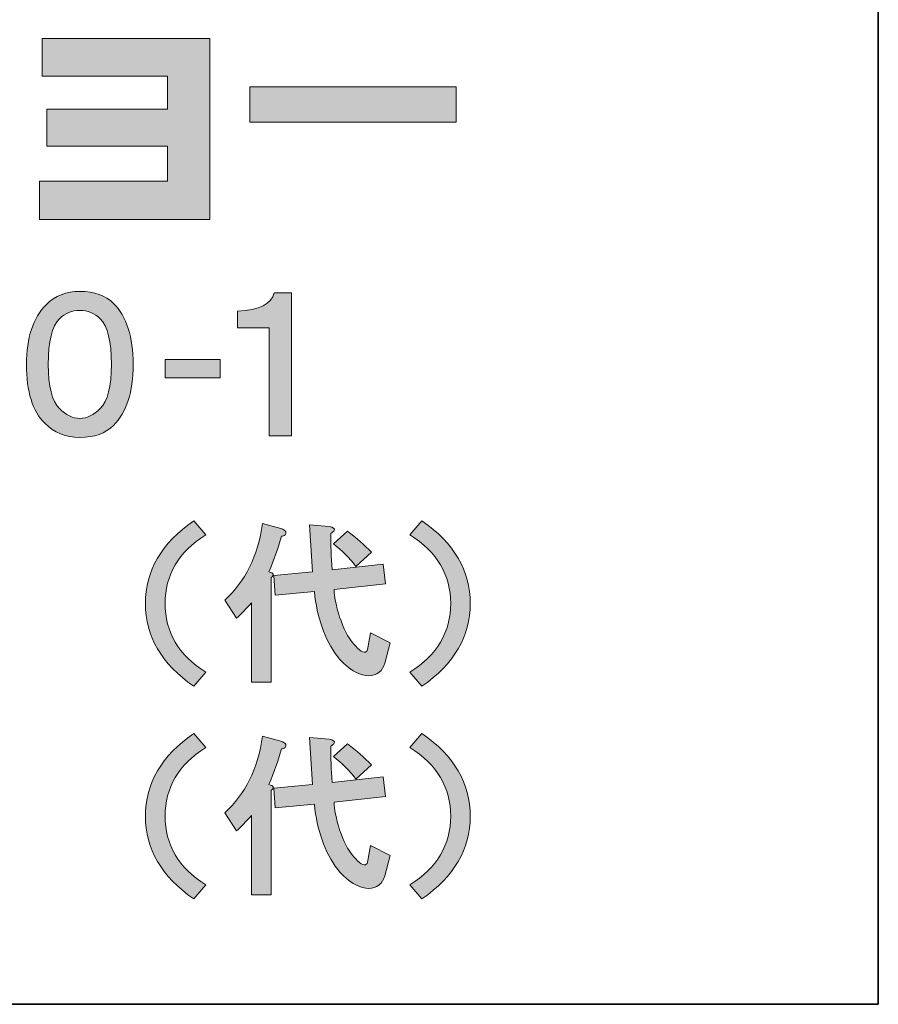
# Model space of a CAD drawing. Units: inches. Extents: x 15 to 405, y 10 to 287.
# Drawn here: x 387 to 405, y 10 to 31 of the extents above; entities that cross this region are included whole.
import ezdxf

# ---------------------------------------------------------------- set-up
doc = ezdxf.new("R2010")
doc.units = ezdxf.units.IN
doc.header["$MEASUREMENT"] = 0
doc.layers.add('レイヤー 2', color=7, linetype='Continuous')

# ---------------------------------------------------------------- blocks, each defined once
blk = doc.blocks.new('block 197')
at = {"layer": 'レイヤー 2'}
h = blk.add_hatch(color=7, dxfattribs=at)
h.dxf.hatch_style = 2
edge = h.paths.add_edge_path()
edge.add_spline(control_points=[(388.604, 25.139), (388.883, 24.859), (389.023, 24.425), (389.023, 23.837), (389.023, 23.249), (388.883, 22.815), (388.604, 22.536), (388.435, 22.366), (388.195, 22.281), (387.886, 22.281), (387.587, 22.281), (387.338, 22.381), (387.138, 22.581), (386.879, 22.84), (386.75, 23.259), (386.75, 23.837), (386.75, 24.406), (386.889, 24.829), (387.168, 25.109), (387.358, 25.298), (387.597, 25.393), (387.886, 25.393), (388.195, 25.393), (388.435, 25.308), (388.604, 25.139)], knot_values=[0, 0, 0, 0, 1, 1, 1, 2, 2, 2, 3, 3, 3, 4, 4, 4, 5, 5, 5, 6, 6, 6, 7, 7, 7, 8, 8, 8, 8], degree=3, periodic=1)
edge = h.paths.add_edge_path()
edge.add_spline(control_points=[(387.453, 24.81), (387.293, 24.65), (387.213, 24.326), (387.213, 23.837), (387.213, 23.368), (387.293, 23.054), (387.453, 22.895), (387.592, 22.755), (387.737, 22.685), (387.886, 22.685), (388.036, 22.685), (388.181, 22.755), (388.32, 22.895), (388.48, 23.054), (388.56, 23.368), (388.56, 23.837), (388.56, 24.326), (388.48, 24.65), (388.32, 24.81), (388.201, 24.929), (388.056, 24.989), (387.886, 24.989), (387.717, 24.989), (387.572, 24.929), (387.453, 24.81)], knot_values=[0, 0, 0, 0, 1, 1, 1, 2, 2, 2, 3, 3, 3, 4, 4, 4, 5, 5, 5, 6, 6, 6, 7, 7, 7, 8, 8, 8, 8], degree=3, periodic=1)
h = blk.add_hatch(color=7, dxfattribs=at)
h.dxf.hatch_style = 2
edge = h.paths.add_edge_path()
edge.add_spline(control_points=[(392.4, 22.311), (392.4, 22.311), (391.921, 22.311), (391.921, 22.311), (391.921, 22.311), (391.921, 24.615), (391.921, 24.615), (391.921, 24.615), (391.248, 24.615), (391.248, 24.615), (391.248, 24.615), (391.248, 24.974), (391.248, 24.974), (391.717, 24.994), (391.976, 25.124), (392.026, 25.363), (392.026, 25.363), (392.4, 25.363), (392.4, 25.363), (392.4, 25.363), (392.4, 22.311), (392.4, 22.311)], knot_values=[0, 0, 0, 0, 1, 1, 1, 2, 2, 2, 3, 3, 3, 4, 4, 4, 5, 5, 5, 6, 6, 6, 7, 7, 7, 7], degree=3, periodic=1)
h = blk.add_hatch(color=7, dxfattribs=at)
h.dxf.hatch_style = 2
h.paths.add_polyline_path([(390.876, 23.553), (389.709, 23.553), (389.709, 23.942), (390.876, 23.942)])
at = {"layer": 'レイヤー 2', "lineweight": 0}
blk.add_lwpolyline([(390.876, 23.553), (389.709, 23.553), (389.709, 23.942), (390.876, 23.942), (390.876, 23.553)], dxfattribs=at)
for points, knots in [([(388.604, 25.139), (388.883, 24.859), (389.023, 24.425), (389.023, 23.837), (389.023, 23.249), (388.883, 22.815), (388.604, 22.536), (388.435, 22.366), (388.195, 22.281), (387.886, 22.281), (387.587, 22.281), (387.338, 22.381), (387.138, 22.581), (386.879, 22.84), (386.75, 23.259), (386.75, 23.837), (386.75, 24.406), (386.889, 24.829), (387.168, 25.109), (387.358, 25.298), (387.597, 25.393), (387.886, 25.393), (388.195, 25.393), (388.435, 25.308), (388.604, 25.139)], [0, 0, 0, 0, 1, 1, 1, 2, 2, 2, 3, 3, 3, 4, 4, 4, 5, 5, 5, 6, 6, 6, 7, 7, 7, 8, 8, 8, 8]), ([(392.4, 22.311), (392.4, 22.311), (391.921, 22.311), (391.921, 22.311), (391.921, 22.311), (391.921, 24.615), (391.921, 24.615), (391.921, 24.615), (391.248, 24.615), (391.248, 24.615), (391.248, 24.615), (391.248, 24.974), (391.248, 24.974), (391.717, 24.994), (391.976, 25.124), (392.026, 25.363), (392.026, 25.363), (392.4, 25.363), (392.4, 25.363), (392.4, 25.363), (392.4, 22.311), (392.4, 22.311)], [0, 0, 0, 0, 1, 1, 1, 2, 2, 2, 3, 3, 3, 4, 4, 4, 5, 5, 5, 6, 6, 6, 7, 7, 7, 7]), ([(387.453, 24.81), (387.293, 24.65), (387.213, 24.326), (387.213, 23.837), (387.213, 23.368), (387.293, 23.054), (387.453, 22.895), (387.592, 22.755), (387.737, 22.685), (387.886, 22.685), (388.036, 22.685), (388.181, 22.755), (388.32, 22.895), (388.48, 23.054), (388.56, 23.368), (388.56, 23.837), (388.56, 24.326), (388.48, 24.65), (388.32, 24.81), (388.201, 24.929), (388.056, 24.989), (387.886, 24.989), (387.717, 24.989), (387.572, 24.929), (387.453, 24.81)], [0, 0, 0, 0, 1, 1, 1, 2, 2, 2, 3, 3, 3, 4, 4, 4, 5, 5, 5, 6, 6, 6, 7, 7, 7, 8, 8, 8, 8])]:
    blk.add_open_spline(points, degree=3, knots=knots, dxfattribs=at)
blk = doc.blocks.new('block 201')
at = {"layer": 'レイヤー 2'}
h = blk.add_hatch(color=7, dxfattribs=at)
h.dxf.hatch_style = 2
edge = h.paths.add_edge_path()
edge.add_spline(control_points=[(389.703, 18.738), (389.703, 18.13), (389.992, 17.641), (390.571, 17.272), (390.571, 17.272), (390.316, 16.973), (390.316, 16.973), (389.628, 17.452), (389.284, 18.04), (389.284, 18.738), (389.284, 19.436), (389.628, 20.025), (390.316, 20.503), (390.316, 20.503), (390.571, 20.204), (390.571, 20.204), (389.992, 19.835), (389.703, 19.346), (389.703, 18.738)], knot_values=[0, 0, 0, 0, 1, 1, 1, 2, 2, 2, 3, 3, 3, 4, 4, 4, 5, 5, 5, 6, 6, 6, 6], degree=3, periodic=1)
h = blk.add_hatch(color=7, dxfattribs=at)
h.dxf.hatch_style = 2
edge = h.paths.add_edge_path()
edge.add_spline(control_points=[(392.276, 20.264), (392.286, 20.244), (392.281, 20.224), (392.261, 20.204), (392.241, 20.184), (392.216, 20.174), (392.186, 20.174), (392.116, 19.925), (392.027, 19.67), (391.917, 19.411), (391.967, 19.401), (391.997, 19.386), (392.007, 19.367), (392.017, 19.337), (392.002, 19.311), (391.962, 19.292), (391.962, 19.292), (391.962, 17.063), (391.962, 17.063), (391.962, 17.063), (391.543, 17.063), (391.543, 17.063), (391.543, 17.063), (391.543, 18.753), (391.543, 18.753), (391.433, 18.623), (391.328, 18.514), (391.229, 18.424), (391.229, 18.424), (390.975, 18.813), (390.975, 18.813), (391.413, 19.202), (391.683, 19.746), (391.782, 20.444), (391.782, 20.444), (392.171, 20.339), (392.171, 20.339), (392.231, 20.319), (392.266, 20.294), (392.276, 20.264)], knot_values=[0, 0, 0, 0, 1, 1, 1, 2, 2, 2, 3, 3, 3, 4, 4, 4, 5, 5, 5, 6, 6, 6, 7, 7, 7, 8, 8, 8, 9, 9, 9, 10, 10, 10, 11, 11, 11, 12, 12, 12, 13, 13, 13, 13], degree=3, periodic=1)
edge = h.paths.add_edge_path()
edge.add_spline(control_points=[(392.845, 19.411), (392.845, 19.411), (392.785, 20.414), (392.785, 20.414), (392.785, 20.414), (393.204, 20.384), (393.204, 20.384), (393.293, 20.364), (393.328, 20.334), (393.308, 20.294), (393.298, 20.274), (393.273, 20.254), (393.234, 20.234), (393.234, 19.995), (393.243, 19.735), (393.264, 19.456), (393.264, 19.456), (394.356, 19.576), (394.356, 19.576), (394.356, 19.576), (394.4, 19.157), (394.4, 19.157), (394.4, 19.157), (393.308, 19.037), (393.308, 19.037), (393.308, 18.957), (393.318, 18.873), (393.338, 18.783), (393.378, 18.564), (393.453, 18.339), (393.563, 18.11), (393.642, 17.97), (393.737, 17.85), (393.847, 17.751), (393.957, 17.671), (394.016, 17.686), (394.026, 17.796), (394.026, 17.796), (394.086, 18.11), (394.086, 18.11), (394.086, 18.11), (394.505, 17.9), (394.505, 17.9), (394.505, 17.9), (394.386, 17.467), (394.386, 17.467), (394.365, 17.387), (394.326, 17.322), (394.266, 17.272), (394.136, 17.172), (393.971, 17.172), (393.772, 17.272), (393.622, 17.352), (393.493, 17.461), (393.383, 17.601), (393.104, 17.98), (392.939, 18.444), (392.889, 18.992), (392.889, 18.992), (392.052, 18.918), (392.052, 18.918), (392.052, 18.918), (392.022, 19.337), (392.022, 19.337), (392.022, 19.337), (392.845, 19.411), (392.845, 19.411)], knot_values=[0, 0, 0, 0, 1, 1, 1, 2, 2, 2, 3, 3, 3, 4, 4, 4, 5, 5, 5, 6, 6, 6, 7, 7, 7, 8, 8, 8, 9, 9, 9, 10, 10, 10, 11, 11, 11, 12, 12, 12, 13, 13, 13, 14, 14, 14, 15, 15, 15, 16, 16, 16, 17, 17, 17, 18, 18, 18, 19, 19, 19, 20, 20, 20, 21, 21, 21, 22, 22, 22, 22], degree=3, periodic=1)
edge = h.paths.add_edge_path()
edge.add_spline(control_points=[(393.293, 20.01), (393.293, 20.01), (393.593, 20.279), (393.593, 20.279), (393.782, 20.139), (393.951, 19.99), (394.101, 19.83), (394.101, 19.83), (393.772, 19.531), (393.772, 19.531), (393.632, 19.711), (393.473, 19.87), (393.293, 20.01)], knot_values=[0, 0, 0, 0, 1, 1, 1, 2, 2, 2, 3, 3, 3, 4, 4, 4, 4], degree=3, periodic=1)
h = blk.add_hatch(color=7, dxfattribs=at)
h.dxf.hatch_style = 2
edge = h.paths.add_edge_path()
edge.add_spline(control_points=[(395.178, 16.973), (395.178, 16.973), (394.924, 17.272), (394.924, 17.272), (395.502, 17.641), (395.792, 18.13), (395.792, 18.738), (395.792, 19.346), (395.502, 19.835), (394.924, 20.204), (394.924, 20.204), (395.178, 20.503), (395.178, 20.503), (395.867, 20.025), (396.21, 19.436), (396.21, 18.738), (396.21, 18.04), (395.867, 17.452), (395.178, 16.973)], knot_values=[0, 0, 0, 0, 1, 1, 1, 2, 2, 2, 3, 3, 3, 4, 4, 4, 5, 5, 5, 6, 6, 6, 6], degree=3, periodic=1)
at = {"layer": 'レイヤー 2', "lineweight": 0}
for points, knots in [([(389.703, 18.738), (389.703, 18.13), (389.992, 17.641), (390.571, 17.272), (390.571, 17.272), (390.316, 16.973), (390.316, 16.973), (389.628, 17.452), (389.284, 18.04), (389.284, 18.738), (389.284, 19.436), (389.628, 20.025), (390.316, 20.503), (390.316, 20.503), (390.571, 20.204), (390.571, 20.204), (389.992, 19.835), (389.703, 19.346), (389.703, 18.738)], [0, 0, 0, 0, 1, 1, 1, 2, 2, 2, 3, 3, 3, 4, 4, 4, 5, 5, 5, 6, 6, 6, 6]), ([(392.276, 20.264), (392.286, 20.244), (392.281, 20.224), (392.261, 20.204), (392.241, 20.184), (392.216, 20.174), (392.186, 20.174), (392.116, 19.925), (392.027, 19.67), (391.917, 19.411), (391.967, 19.401), (391.997, 19.386), (392.007, 19.367), (392.017, 19.337), (392.002, 19.311), (391.962, 19.292), (391.962, 19.292), (391.962, 17.063), (391.962, 17.063), (391.962, 17.063), (391.543, 17.063), (391.543, 17.063), (391.543, 17.063), (391.543, 18.753), (391.543, 18.753), (391.433, 18.623), (391.328, 18.514), (391.229, 18.424), (391.229, 18.424), (390.975, 18.813), (390.975, 18.813), (391.413, 19.202), (391.683, 19.746), (391.782, 20.444), (391.782, 20.444), (392.171, 20.339), (392.171, 20.339), (392.231, 20.319), (392.266, 20.294), (392.276, 20.264)], [0, 0, 0, 0, 1, 1, 1, 2, 2, 2, 3, 3, 3, 4, 4, 4, 5, 5, 5, 6, 6, 6, 7, 7, 7, 8, 8, 8, 9, 9, 9, 10, 10, 10, 11, 11, 11, 12, 12, 12, 13, 13, 13, 13]), ([(392.845, 19.411), (392.845, 19.411), (392.785, 20.414), (392.785, 20.414), (392.785, 20.414), (393.204, 20.384), (393.204, 20.384), (393.293, 20.364), (393.328, 20.334), (393.308, 20.294), (393.298, 20.274), (393.273, 20.254), (393.234, 20.234), (393.234, 19.995), (393.243, 19.735), (393.264, 19.456), (393.264, 19.456), (394.356, 19.576), (394.356, 19.576), (394.356, 19.576), (394.4, 19.157), (394.4, 19.157), (394.4, 19.157), (393.308, 19.037), (393.308, 19.037), (393.308, 18.957), (393.318, 18.873), (393.338, 18.783), (393.378, 18.564), (393.453, 18.339), (393.563, 18.11), (393.642, 17.97), (393.737, 17.85), (393.847, 17.751), (393.957, 17.671), (394.016, 17.686), (394.026, 17.796), (394.026, 17.796), (394.086, 18.11), (394.086, 18.11), (394.086, 18.11), (394.505, 17.9), (394.505, 17.9), (394.505, 17.9), (394.386, 17.467), (394.386, 17.467), (394.365, 17.387), (394.326, 17.322), (394.266, 17.272), (394.136, 17.172), (393.971, 17.172), (393.772, 17.272), (393.622, 17.352), (393.493, 17.461), (393.383, 17.601), (393.104, 17.98), (392.939, 18.444), (392.889, 18.992), (392.889, 18.992), (392.052, 18.918), (392.052, 18.918), (392.052, 18.918), (392.022, 19.337), (392.022, 19.337), (392.022, 19.337), (392.845, 19.411), (392.845, 19.411)], [0, 0, 0, 0, 1, 1, 1, 2, 2, 2, 3, 3, 3, 4, 4, 4, 5, 5, 5, 6, 6, 6, 7, 7, 7, 8, 8, 8, 9, 9, 9, 10, 10, 10, 11, 11, 11, 12, 12, 12, 13, 13, 13, 14, 14, 14, 15, 15, 15, 16, 16, 16, 17, 17, 17, 18, 18, 18, 19, 19, 19, 20, 20, 20, 21, 21, 21, 22, 22, 22, 22]), ([(395.178, 16.973), (395.178, 16.973), (394.924, 17.272), (394.924, 17.272), (395.502, 17.641), (395.792, 18.13), (395.792, 18.738), (395.792, 19.346), (395.502, 19.835), (394.924, 20.204), (394.924, 20.204), (395.178, 20.503), (395.178, 20.503), (395.867, 20.025), (396.21, 19.436), (396.21, 18.738), (396.21, 18.04), (395.867, 17.452), (395.178, 16.973)], [0, 0, 0, 0, 1, 1, 1, 2, 2, 2, 3, 3, 3, 4, 4, 4, 5, 5, 5, 6, 6, 6, 6]), ([(393.293, 20.01), (393.293, 20.01), (393.593, 20.279), (393.593, 20.279), (393.782, 20.139), (393.951, 19.99), (394.101, 19.83), (394.101, 19.83), (393.772, 19.531), (393.772, 19.531), (393.632, 19.711), (393.473, 19.87), (393.293, 20.01)], [0, 0, 0, 0, 1, 1, 1, 2, 2, 2, 3, 3, 3, 4, 4, 4, 4])]:
    blk.add_open_spline(points, degree=3, knots=knots, dxfattribs=at)
blk = doc.blocks.new('block 202')
at = {"layer": 'レイヤー 2'}
h = blk.add_hatch(color=7, dxfattribs=at)
h.dxf.hatch_style = 2
edge = h.paths.add_edge_path()
edge.add_spline(control_points=[(389.703, 14.203), (389.703, 13.595), (389.992, 13.106), (390.571, 12.737), (390.571, 12.737), (390.316, 12.438), (390.316, 12.438), (389.628, 12.917), (389.284, 13.505), (389.284, 14.203), (389.284, 14.901), (389.628, 15.489), (390.316, 15.968), (390.316, 15.968), (390.571, 15.669), (390.571, 15.669), (389.992, 15.3), (389.703, 14.811), (389.703, 14.203)], knot_values=[0, 0, 0, 0, 1, 1, 1, 2, 2, 2, 3, 3, 3, 4, 4, 4, 5, 5, 5, 6, 6, 6, 6], degree=3, periodic=1)
h = blk.add_hatch(color=7, dxfattribs=at)
h.dxf.hatch_style = 2
edge = h.paths.add_edge_path()
edge.add_spline(control_points=[(395.178, 12.438), (395.178, 12.438), (394.924, 12.737), (394.924, 12.737), (395.502, 13.106), (395.792, 13.595), (395.792, 14.203), (395.792, 14.811), (395.502, 15.3), (394.924, 15.669), (394.924, 15.669), (395.178, 15.968), (395.178, 15.968), (395.867, 15.489), (396.21, 14.901), (396.21, 14.203), (396.21, 13.505), (395.867, 12.917), (395.178, 12.438)], knot_values=[0, 0, 0, 0, 1, 1, 1, 2, 2, 2, 3, 3, 3, 4, 4, 4, 5, 5, 5, 6, 6, 6, 6], degree=3, periodic=1)
h = blk.add_hatch(color=7, dxfattribs=at)
h.dxf.hatch_style = 2
edge = h.paths.add_edge_path()
edge.add_spline(control_points=[(392.276, 15.729), (392.286, 15.709), (392.281, 15.689), (392.261, 15.669), (392.241, 15.649), (392.216, 15.639), (392.186, 15.639), (392.116, 15.39), (392.027, 15.135), (391.917, 14.876), (391.967, 14.866), (391.997, 14.851), (392.007, 14.831), (392.017, 14.802), (392.002, 14.776), (391.962, 14.757), (391.962, 14.757), (391.962, 12.528), (391.962, 12.528), (391.962, 12.528), (391.543, 12.528), (391.543, 12.528), (391.543, 12.528), (391.543, 14.218), (391.543, 14.218), (391.433, 14.088), (391.328, 13.979), (391.229, 13.889), (391.229, 13.889), (390.975, 14.278), (390.975, 14.278), (391.413, 14.667), (391.683, 15.21), (391.782, 15.908), (391.782, 15.908), (392.171, 15.804), (392.171, 15.804), (392.231, 15.784), (392.266, 15.759), (392.276, 15.729)], knot_values=[0, 0, 0, 0, 1, 1, 1, 2, 2, 2, 3, 3, 3, 4, 4, 4, 5, 5, 5, 6, 6, 6, 7, 7, 7, 8, 8, 8, 9, 9, 9, 10, 10, 10, 11, 11, 11, 12, 12, 12, 13, 13, 13, 13], degree=3, periodic=1)
edge = h.paths.add_edge_path()
edge.add_spline(control_points=[(392.845, 14.876), (392.845, 14.876), (392.785, 15.878), (392.785, 15.878), (392.785, 15.878), (393.204, 15.849), (393.204, 15.849), (393.293, 15.828), (393.328, 15.799), (393.308, 15.759), (393.298, 15.739), (393.273, 15.719), (393.234, 15.699), (393.234, 15.46), (393.243, 15.2), (393.264, 14.921), (393.264, 14.921), (394.356, 15.041), (394.356, 15.041), (394.356, 15.041), (394.4, 14.622), (394.4, 14.622), (394.4, 14.622), (393.308, 14.502), (393.308, 14.502), (393.308, 14.422), (393.318, 14.338), (393.338, 14.248), (393.378, 14.028), (393.453, 13.804), (393.563, 13.575), (393.642, 13.435), (393.737, 13.315), (393.847, 13.216), (393.957, 13.136), (394.016, 13.151), (394.026, 13.261), (394.026, 13.261), (394.086, 13.575), (394.086, 13.575), (394.086, 13.575), (394.505, 13.365), (394.505, 13.365), (394.505, 13.365), (394.386, 12.932), (394.386, 12.932), (394.365, 12.852), (394.326, 12.787), (394.266, 12.737), (394.136, 12.637), (393.971, 12.637), (393.772, 12.737), (393.622, 12.817), (393.493, 12.926), (393.383, 13.066), (393.104, 13.445), (392.939, 13.909), (392.889, 14.457), (392.889, 14.457), (392.052, 14.383), (392.052, 14.383), (392.052, 14.383), (392.022, 14.802), (392.022, 14.802), (392.022, 14.802), (392.845, 14.876), (392.845, 14.876)], knot_values=[0, 0, 0, 0, 1, 1, 1, 2, 2, 2, 3, 3, 3, 4, 4, 4, 5, 5, 5, 6, 6, 6, 7, 7, 7, 8, 8, 8, 9, 9, 9, 10, 10, 10, 11, 11, 11, 12, 12, 12, 13, 13, 13, 14, 14, 14, 15, 15, 15, 16, 16, 16, 17, 17, 17, 18, 18, 18, 19, 19, 19, 20, 20, 20, 21, 21, 21, 22, 22, 22, 22], degree=3, periodic=1)
edge = h.paths.add_edge_path()
edge.add_spline(control_points=[(393.293, 15.475), (393.293, 15.475), (393.593, 15.744), (393.593, 15.744), (393.782, 15.604), (393.951, 15.455), (394.101, 15.295), (394.101, 15.295), (393.772, 14.996), (393.772, 14.996), (393.632, 15.176), (393.473, 15.335), (393.293, 15.475)], knot_values=[0, 0, 0, 0, 1, 1, 1, 2, 2, 2, 3, 3, 3, 4, 4, 4, 4], degree=3, periodic=1)
at = {"layer": 'レイヤー 2', "lineweight": 0}
for points, knots in [([(389.703, 14.203), (389.703, 13.595), (389.992, 13.106), (390.571, 12.737), (390.571, 12.737), (390.316, 12.438), (390.316, 12.438), (389.628, 12.917), (389.284, 13.505), (389.284, 14.203), (389.284, 14.901), (389.628, 15.489), (390.316, 15.968), (390.316, 15.968), (390.571, 15.669), (390.571, 15.669), (389.992, 15.3), (389.703, 14.811), (389.703, 14.203)], [0, 0, 0, 0, 1, 1, 1, 2, 2, 2, 3, 3, 3, 4, 4, 4, 5, 5, 5, 6, 6, 6, 6]), ([(395.178, 12.438), (395.178, 12.438), (394.924, 12.737), (394.924, 12.737), (395.502, 13.106), (395.792, 13.595), (395.792, 14.203), (395.792, 14.811), (395.502, 15.3), (394.924, 15.669), (394.924, 15.669), (395.178, 15.968), (395.178, 15.968), (395.867, 15.489), (396.21, 14.901), (396.21, 14.203), (396.21, 13.505), (395.867, 12.917), (395.178, 12.438)], [0, 0, 0, 0, 1, 1, 1, 2, 2, 2, 3, 3, 3, 4, 4, 4, 5, 5, 5, 6, 6, 6, 6]), ([(392.276, 15.729), (392.286, 15.709), (392.281, 15.689), (392.261, 15.669), (392.241, 15.649), (392.216, 15.639), (392.186, 15.639), (392.116, 15.39), (392.027, 15.135), (391.917, 14.876), (391.967, 14.866), (391.997, 14.851), (392.007, 14.831), (392.017, 14.802), (392.002, 14.776), (391.962, 14.757), (391.962, 14.757), (391.962, 12.528), (391.962, 12.528), (391.962, 12.528), (391.543, 12.528), (391.543, 12.528), (391.543, 12.528), (391.543, 14.218), (391.543, 14.218), (391.433, 14.088), (391.328, 13.979), (391.229, 13.889), (391.229, 13.889), (390.975, 14.278), (390.975, 14.278), (391.413, 14.667), (391.683, 15.21), (391.782, 15.908), (391.782, 15.908), (392.171, 15.804), (392.171, 15.804), (392.231, 15.784), (392.266, 15.759), (392.276, 15.729)], [0, 0, 0, 0, 1, 1, 1, 2, 2, 2, 3, 3, 3, 4, 4, 4, 5, 5, 5, 6, 6, 6, 7, 7, 7, 8, 8, 8, 9, 9, 9, 10, 10, 10, 11, 11, 11, 12, 12, 12, 13, 13, 13, 13]), ([(392.845, 14.876), (392.845, 14.876), (392.785, 15.878), (392.785, 15.878), (392.785, 15.878), (393.204, 15.849), (393.204, 15.849), (393.293, 15.828), (393.328, 15.799), (393.308, 15.759), (393.298, 15.739), (393.273, 15.719), (393.234, 15.699), (393.234, 15.46), (393.243, 15.2), (393.264, 14.921), (393.264, 14.921), (394.356, 15.041), (394.356, 15.041), (394.356, 15.041), (394.4, 14.622), (394.4, 14.622), (394.4, 14.622), (393.308, 14.502), (393.308, 14.502), (393.308, 14.422), (393.318, 14.338), (393.338, 14.248), (393.378, 14.028), (393.453, 13.804), (393.563, 13.575), (393.642, 13.435), (393.737, 13.315), (393.847, 13.216), (393.957, 13.136), (394.016, 13.151), (394.026, 13.261), (394.026, 13.261), (394.086, 13.575), (394.086, 13.575), (394.086, 13.575), (394.505, 13.365), (394.505, 13.365), (394.505, 13.365), (394.386, 12.932), (394.386, 12.932), (394.365, 12.852), (394.326, 12.787), (394.266, 12.737), (394.136, 12.637), (393.971, 12.637), (393.772, 12.737), (393.622, 12.817), (393.493, 12.926), (393.383, 13.066), (393.104, 13.445), (392.939, 13.909), (392.889, 14.457), (392.889, 14.457), (392.052, 14.383), (392.052, 14.383), (392.052, 14.383), (392.022, 14.802), (392.022, 14.802), (392.022, 14.802), (392.845, 14.876), (392.845, 14.876)], [0, 0, 0, 0, 1, 1, 1, 2, 2, 2, 3, 3, 3, 4, 4, 4, 5, 5, 5, 6, 6, 6, 7, 7, 7, 8, 8, 8, 9, 9, 9, 10, 10, 10, 11, 11, 11, 12, 12, 12, 13, 13, 13, 14, 14, 14, 15, 15, 15, 16, 16, 16, 17, 17, 17, 18, 18, 18, 19, 19, 19, 20, 20, 20, 21, 21, 21, 22, 22, 22, 22]), ([(393.293, 15.475), (393.293, 15.475), (393.593, 15.744), (393.593, 15.744), (393.782, 15.604), (393.951, 15.455), (394.101, 15.295), (394.101, 15.295), (393.772, 14.996), (393.772, 14.996), (393.632, 15.176), (393.473, 15.335), (393.293, 15.475)], [0, 0, 0, 0, 1, 1, 1, 2, 2, 2, 3, 3, 3, 4, 4, 4, 4])]:
    blk.add_open_spline(points, degree=3, knots=knots, dxfattribs=at)

msp = doc.modelspace()

# ---------------------------------------------------------------- hatches: boundary and pattern name
at = {"layer": 'レイヤー 2'}
h = msp.add_hatch(color=7, dxfattribs=at)
h.dxf.hatch_style = 2
h.paths.add_polyline_path([(390.66, 30.785), (390.66, 26.928), (387.027, 26.928), (387.027, 27.747), (389.757, 27.747), (389.757, 28.494), (387.182, 28.494), (387.182, 29.278), (389.757, 29.278), (389.757, 29.985), (387.086, 29.985), (387.086, 30.785)])
h = msp.add_hatch(color=7, dxfattribs=at)
h.dxf.hatch_style = 2
h.paths.add_polyline_path([(395.912, 29.753), (395.912, 29.005), (391.508, 29.005), (391.508, 29.753)])

# ---------------------------------------------------------------- linework, layer by layer
at = {"layer": 'レイヤー 2', "color": 7, "lineweight": 35}
for points in [[(404.908, 10.192), (404.908, 287.052), (15.018, 287.052)], [(404.908, 10.192), (15.018, 10.192)]]:
    msp.add_lwpolyline(points, dxfattribs=at)
at = {"layer": 'レイヤー 2', "lineweight": 0}
for points in [[(390.66, 30.785), (390.66, 26.928), (387.027, 26.928), (387.027, 27.747), (389.757, 27.747), (389.757, 28.494), (387.182, 28.494), (387.182, 29.278), (389.757, 29.278), (389.757, 29.985), (387.086, 29.985), (387.086, 30.785), (390.66, 30.785)], [(395.912, 29.753), (395.912, 29.005), (391.508, 29.005), (391.508, 29.753), (395.912, 29.753)]]:
    msp.add_lwpolyline(points, dxfattribs=at)

# ---------------------------------------------------------------- block references
at = {"layer": 'レイヤー 2'}
for name in ['block 197', 'block 201', 'block 202']:
    msp.add_blockref(name, (0, 0), dxfattribs=at)

doc.saveas('drawing.dxf')
